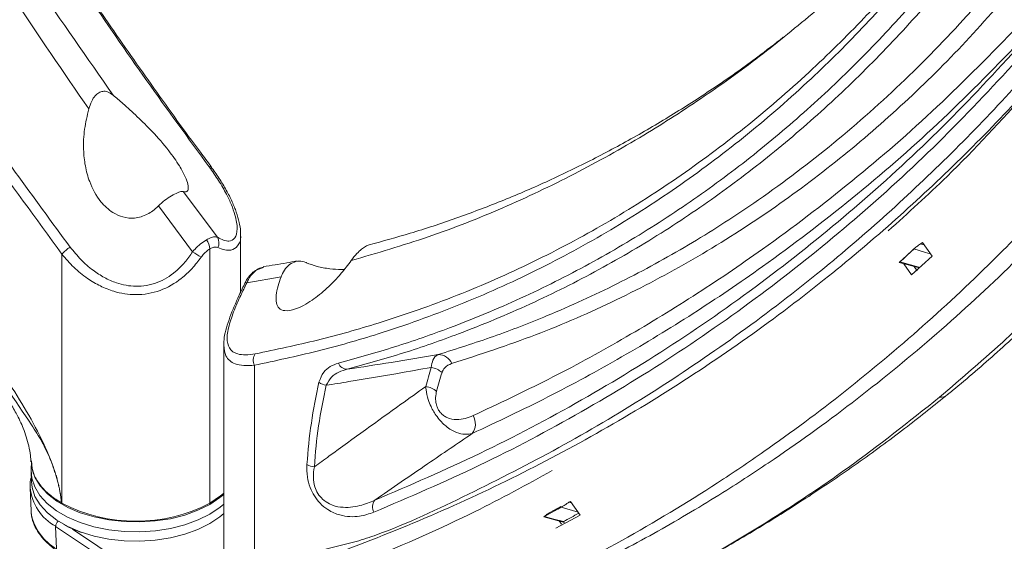
# Model space of a CAD drawing. Units: inches. Extents: x 2 to 66.2, y 1 to 43.2.
# Drawn here: x 57.7 to 60.6, y 30.3 to 31.9 of the extents above; entities that cross this region are included whole.
import ezdxf

# ---------------------------------------------------------------- set-up
doc = ezdxf.new("R2010")
doc.units = ezdxf.units.IN
doc.header["$LTSCALE"] = 4
doc.header["$MEASUREMENT"] = 0

msp = doc.modelspace()

# ---------------------------------------------------------------- linework, layer by layer
at = {"color": 7, "linetype": 'Continuous', "lineweight": 15}
for p, q in [((58.169, 31.3923), (58.2716, 31.256)), ((58.1971, 31.213), (58.0951, 31.3496)), ((58.3405, 31.0916), (58.3405, 31.2657)), ((58.2489, 30.4626), (58.2489, 31.2211)), ((60.3507, 31.2218), (60.3069, 31.1816)), ((60.3503, 31.2214), (60.3507, 31.2218)), ((60.3701, 31.2367), (60.3732, 31.2388)), ((60.3755, 31.2403), (60.3734, 31.2384)), ((60.4043, 31.1994), (60.3755, 31.2403)), ((57.807, 30.4626), (57.807, 31.2059)), ((60.3069, 31.1816), (60.308, 31.1824)), ((60.308, 31.1824), (60.3646, 31.1672)), ((60.3435, 31.1442), (60.4043, 31.1994)), ((60.3064, 31.1807), (60.3673, 31.1644)), ((60.3205, 31.1769), (60.3435, 31.1442)), ((60.3602, 31.1559), (60.3512, 31.1687)), ((58.4614, 31.1381), (58.3588, 31.1196)), ((58.29, 30.934), (58.29, 30.2585)), ((58.3815, 30.8743), (58.3815, 30.131)), ((57.7161, 30.5884), (57.7155, 30.5598)), ((57.7155, 30.5554), (57.7161, 30.5267)), ((57.7121, 30.5078), (57.7151, 30.4396)), ((57.8059, 30.4632), (57.806, 30.4632)), ((57.806, 30.4632), (57.807, 30.4626)), ((59.2963, 30.4521), (59.253, 30.4286)), ((59.2977, 30.4505), (59.2779, 30.4395)), ((59.2973, 30.4503), (59.2977, 30.4505)), ((59.3206, 30.4654), (59.3222, 30.4665)), ((59.3251, 30.4677), (59.3224, 30.4662)), ((59.3539, 30.4268), (59.3251, 30.4677)), ((57.7151, 30.4396), (57.7158, 30.4311)), ((59.2458, 30.4218), (59.3073, 30.4052)), ((59.2477, 30.4227), (59.2779, 30.4395)), ((59.253, 30.4286), (59.2536, 30.4278)), ((59.254, 30.4281), (59.2607, 30.4328)), ((59.2817, 30.3877), (59.3539, 30.4268)), ((58.0682, 30.2058), (57.7885, 30.3933)), ((57.7885, 30.3933), (57.7907, 30.3262)), ((59.2985, 30.3994), (59.2914, 30.4095))]:
    msp.add_line(p, q, dxfattribs=at)
at = {"color": 8, "linetype": 'Continuous', "lineweight": 15}
for p, q in [((60.3701, 31.2367), (60.3802, 31.2337)), ((58.4086, 31.1661), (58.3917, 31.1602)), ((59.3478, 30.4354), (59.2973, 30.4503)), ((59.3206, 30.4654), (59.3284, 30.4631)), ((57.8392, 30.3853), (58.0796, 30.2241))]:
    msp.add_line(p, q, dxfattribs=at)
at = {"color": 8, "linetype": 'Continuous', "lineweight": 15, "flags": 128}
for points in [[(58.2519, 31.467), (58.2515, 31.4672), (58.2504, 31.4673), (58.2488, 31.467), (58.2467, 31.4663)], [(60.399, 31.2069), (60.3847, 31.2111), (60.3503, 31.2214)]]:
    msp.add_lwpolyline(points, dxfattribs=at)
at = {"color": 7, "linetype": 'Continuous', "lineweight": 15, "flags": 128}
for points in [[(58.3878, 31.1588), (58.3895, 31.1596), (58.3917, 31.1602)], [(58.29, 30.4885), (58.2788, 30.4792), (58.2484, 30.4588), (58.2131, 30.4413), (58.1736, 30.427), (58.1309, 30.4162), (58.0858, 30.4093), (58.0395, 30.4063), (57.9929, 30.4073), (57.9471, 30.4123), (57.9031, 30.4212), (57.8619, 30.4338), (57.8244, 30.4498), (57.7915, 30.4688), (57.7638, 30.4904), (57.7421, 30.5142), (57.7267, 30.5396), (57.718, 30.5661), (57.7161, 30.5884)], [(57.7155, 30.5598), (57.7174, 30.5374), (57.7261, 30.5109), (57.7415, 30.4855), (57.7633, 30.4616), (57.791, 30.4399), (57.824, 30.4209), (57.8616, 30.4049)], [(57.7161, 30.5267), (57.718, 30.5089), (57.7267, 30.4824), (57.7421, 30.457), (57.7638, 30.4332), (57.7915, 30.4116), (57.8244, 30.3925), (57.8619, 30.3765)], [(58.2489, 30.4626), (58.2808, 30.4842), (58.29, 30.4919)], [(57.8616, 30.4049), (57.9029, 30.3923), (57.947, 30.3833), (57.9929, 30.3783), (58.0395, 30.3773), (58.086, 30.3803), (58.1311, 30.3873), (58.1739, 30.3981), (58.2134, 30.4124), (58.2489, 30.43), (58.2793, 30.4504), (58.29, 30.4593)], [(57.8619, 30.3765), (57.9031, 30.364), (57.9471, 30.3551), (57.9929, 30.3501), (58.0395, 30.349), (58.0858, 30.352), (58.1309, 30.359), (58.1736, 30.3698), (58.2131, 30.3841), (58.2484, 30.4016), (58.2788, 30.422), (58.29, 30.4313)], [(59.2477, 30.4227), (59.2756, 30.4151), (59.3042, 30.4074)], [(57.8646, 30.375), (57.8269, 30.3911), (57.8131, 30.3985)]]:
    msp.add_lwpolyline(points, dxfattribs=at)
at = {"color": 7, "linetype": 'Continuous', "lineweight": 15}
for centre, radius, start, end in [((58.2014, 31.219), 0.0476, 2.5413, 38.2734), ((58.2447, 31.24), 0.0312, 332.0309, 30.7886), ((57.912, 31.106), 0.1449, 123.5441, 136.4147), ((58.4683, 31.6096), 0.4804, 235.6402, 239.2583), ((56.5612, 35.2776), 5.5507, 312.4562, 313.0496), ((58.4141, 30.8891), 0.0359, 147.8909, 204.536), ((58.9305, 30.8628), 0.0432, 22.0215, 89.9711), ((58.6589, 30.8904), 0.0283, 201.164, 269.8375), ((59.9936, 30.524), 1.1372, 162.4069, 165.4089), ((58.9001, 30.8065), 0.0619, 47.7846, 81.1566), ((60.0069, 30.5147), 1.1175, 162.4069, 165.4089), ((60.111, 30.4741), 1.5758, 167.1894, 176.2236), ((60.1168, 30.4685), 1.5596, 167.1894, 176.2236), ((58.601, 30.856), 0.042, 230.7732, 263.3346), ((58.885, 30.7484), 0.0626, 49.6922, 82.5494), ((58.9929, 30.699), 0.0483, 323.7444, 30.7384), ((58.5618, 30.6151), 0.0438, 238.0087, 268.4656), ((58.028, 30.8852), 0.4768, 242.391, 297.609), ((58.767, 30.4518), 0.0327, 143.5276, 209.8137), ((56.3672, 35.7013), 6.0132, 298.95079, 299.16215)]:
    msp.add_arc(centre, radius, start, end, dxfattribs=at)
at = {"color": 8, "linetype": 'Continuous', "lineweight": 15}
for centre, radius, start, end in [((58.3527, 31.108), 0.0132, 62.1098, 82.1536), ((60.4288, 30.814), 0.0357, 265.7212, 309.1355), ((57.8594, 30.5232), 0.1479, 185.3734, 241.3911), ((57.8673, 30.4601), 0.1543, 190.855, 240.2508), ((56.4125, 35.7009), 6.0318, 298.6466, 299.14169), ((57.8103, 30.3925), 0.0218, 131.8264, 177.9037)]:
    msp.add_arc(centre, radius, start, end, dxfattribs=at)
at = {"color": 7, "linetype": 'Continuous', "lineweight": 15}
for points, knots in [([(57.8874, 31.6389), (57.8118, 31.7489), (57.6607, 31.969), (57.4439, 32.309), (57.2346, 32.6554), (57.0381, 33.0006), (56.854, 33.3423), (56.6814, 33.6797), (56.5153, 34.0212), (56.3555, 34.3662), (56.2021, 34.7142), (56.0775, 35.0115), (55.9897, 35.2298), (55.9389, 35.359), (55.914, 35.4235), (55.9034, 35.4508)], [0, 0, 0, 0, 0.0930986, 0.1861994, 0.2799583, 0.3737194, 0.4612599, 0.5488275, 0.6363703, 0.7248772, 0.8134106, 0.9019129, 0.9509925, 0.9792637, 1, 1, 1, 1]), ([(55.9036, 35.4509), (55.9073, 35.4413), (55.9129, 35.4269), (55.9194, 35.4102), (55.9227, 35.4018), (55.9371, 35.3651), (55.958, 35.3125), (56.0168, 35.1671), (56.1095, 34.9463), (56.2479, 34.6366), (56.4009, 34.3141), (56.5619, 33.9928), (56.73, 33.6727), (56.9049, 33.3542), (57.0922, 33.0271), (57.2924, 32.6921), (57.507, 32.3497), (57.7286, 32.0114), (57.8827, 31.7909), (57.9597, 31.6806)], [0, 0, 0, 0, 0.007289, 0.010933, 0.012754, 0.013664, 0.038856, 0.05285, 0.12451, 0.207712, 0.29094, 0.374145, 0.458184, 0.542245, 0.626281, 0.719396, 0.812509, 0.906256, 1, 1, 1, 1]), ([(57.807, 31.2059), (57.73, 31.3114), (57.576, 31.5223), (57.3532, 31.8484), (57.1368, 32.1812), (56.923, 32.5281), (56.713, 32.8881), (56.5076, 33.2607), (56.3105, 33.6396), (56.1222, 34.024), (55.9427, 34.4134), (55.7884, 34.7707), (55.6557, 35.0949), (55.5814, 35.2886), (55.5442, 35.3854)], [0, 0, 0, 0, 0.082513, 0.165026, 0.248122, 0.331218, 0.419844, 0.508511, 0.597141, 0.687163, 0.777223, 0.867247, 0.933596, 1, 1, 1, 1]), ([(55.5585, 35.3882), (55.5585, 35.3882), (55.595, 35.2916), (55.67, 35.0983), (55.8017, 34.7768), (55.9551, 34.4245), (56.1326, 34.0424), (56.321, 33.6614), (56.5203, 33.2822), (56.7303, 32.9056), (56.9553, 32.5246), (57.1631, 32.1927), (57.35, 31.9081), (57.5069, 31.6777), (57.6672, 31.4501), (57.777, 31.3012), (57.8319, 31.2268)], [0, 0, 0, 0, 0, 0.066393, 0.132845, 0.2215, 0.310191, 0.398845, 0.488879, 0.578952, 0.668983, 0.765966, 0.824374, 0.882782, 0.941391, 1, 1, 1, 1]), ([(55.4205, 34.9237), (55.4646, 34.8224), (55.5675, 34.5858), (55.7369, 34.2156), (55.9288, 33.8137), (56.1392, 33.3917), (56.3693, 32.9505), (56.6204, 32.4911), (56.8803, 32.0361), (57.1498, 31.5872), (57.351, 31.2583), (57.4874, 31.0524), (57.5509, 30.9636), (57.6139, 30.8744), (57.6743, 30.7838), (57.7291, 30.6901), (57.7625, 30.62), (57.7793, 30.5768), (57.7848, 30.5613), (57.7895, 30.5465), (57.7935, 30.5322), (57.7969, 30.5186), (57.7997, 30.5058), (57.802, 30.4938), (57.8037, 30.4827), (57.8051, 30.4727), (57.8057, 30.4663), (57.806, 30.4633), (57.806, 30.4632)], [0, 0, 0, 0, 0.065843, 0.153733, 0.241641, 0.329531, 0.432201, 0.534955, 0.63774, 0.740498, 0.843171, 0.864633, 0.886322, 0.908004, 0.929457, 0.950616, 0.971723, 0.975173, 0.978495, 0.981692, 0.984765, 0.987709, 0.990518, 0.993179, 0.995665, 0.997936, 0.999922, 1, 1, 1, 1]), ([(58.2522, 31.4672), (58.2416, 31.4814), (58.1839, 31.5584), (58.0812, 31.7013), (57.9443, 31.8961), (57.8094, 32.0947), (57.6765, 32.2966), (57.5457, 32.5018), (57.4172, 32.7101), (57.291, 32.9213), (57.1675, 33.1353), (57.0708, 33.3073), (57.0163, 33.4084), (57.0011, 33.4368)], [0, 0, 0, 0, 0.02304, 0.124907, 0.2273331, 0.3303105, 0.4338264, 0.5378631, 0.6423978, 0.7474025, 0.8528446, 0.9586866, 1, 1, 1, 1]), ([(58.3838, 30.9082), (58.4461, 30.9212), (58.5708, 30.9472), (58.7725, 31.0043), (58.9881, 31.0801), (59.2146, 31.1799), (59.4334, 31.2965), (59.6441, 31.4301), (59.8463, 31.5803), (60.0324, 31.7407), (60.1885, 31.8945), (60.3181, 32.0366), (60.4293, 32.1698), (60.5359, 32.3094), (60.604, 32.4067), (60.6373, 32.4563), (60.6373, 32.4563)], [0, 0, 0, 0, 0.066998, 0.134075, 0.223702, 0.313374, 0.403004, 0.494169, 0.585377, 0.676544, 0.758628, 0.818881, 0.879133, 0.939567, 1, 1, 1, 1, 1]), ([(60.6443, 32.4412), (60.599, 32.3759), (60.5085, 32.2453), (60.3619, 32.0623), (60.2075, 31.8892), (60.0388, 31.7216), (59.8552, 31.5615), (59.6557, 31.411), (59.4456, 31.2751), (59.2247, 31.1549), (58.9933, 31.051), (58.7738, 30.9726), (58.5696, 30.914), (58.4442, 30.8875), (58.3815, 30.8743)], [0, 0, 0, 0, 0.080609, 0.161217, 0.242238, 0.323257, 0.412914, 0.502608, 0.592261, 0.683434, 0.774652, 0.865822, 0.932871, 1, 1, 1, 1]), ([(58.6325, 30.8802), (58.6887, 30.8959), (58.8011, 30.9272), (58.983, 30.991), (59.1777, 31.072), (59.3826, 31.1746), (59.5776, 31.2896), (59.7627, 31.4161), (59.9381, 31.5534), (60.1065, 31.7029), (60.2674, 31.865), (60.4214, 32.0383), (60.517, 32.1631), (60.5648, 32.2255)], [0, 0, 0, 0, 0.072456, 0.144912, 0.241675, 0.338478, 0.435244, 0.528779, 0.622347, 0.715884, 0.810578, 0.905304, 1, 1, 1, 1]), ([(60.5967, 32.2112), (60.5487, 32.1487), (60.4529, 32.0235), (60.2985, 31.8497), (60.1371, 31.6872), (59.9682, 31.5372), (59.7923, 31.3996), (59.6067, 31.2727), (59.4111, 31.1574), (59.2056, 31.0544), (59.0103, 30.9732), (58.8279, 30.9092), (58.7152, 30.8778), (58.6588, 30.8621)], [0, 0, 0, 0, 0.0946837, 0.1893979, 0.2840801, 0.3776138, 0.4711789, 0.5647107, 0.6614838, 0.7582944, 0.8550652, 0.9275327, 1, 1, 1, 1]), ([(58.9305, 30.906), (58.9857, 30.9234), (59.096, 30.9584), (59.2744, 31.0279), (59.4652, 31.1149), (59.6659, 31.2237), (59.8735, 31.355), (60.0855, 31.5122), (60.2991, 31.6988), (60.4766, 31.878), (60.5798, 31.9988), (60.62, 32.0459)], [0, 0, 0, 0, 0.083542, 0.167084, 0.278661, 0.390282, 0.501861, 0.638746, 0.775707, 0.912598, 1, 1, 1, 1]), ([(60.6673, 32.0237), (60.6103, 31.9577), (60.4962, 31.8257), (60.3118, 31.6452), (60.1175, 31.4782), (59.911, 31.3255), (59.6931, 31.1878), (59.4629, 31.0664), (59.2229, 30.9611), (59.0547, 30.9064), (58.9705, 30.879)], [0, 0, 0, 0, 0.122736, 0.245471, 0.369043, 0.492614, 0.618951, 0.745287, 0.872644, 1, 1, 1, 1]), ([(59.0345, 30.7237), (59.1097, 30.7591), (59.2602, 30.8298), (59.4789, 30.9493), (59.6921, 31.0786), (59.9225, 31.2343), (60.1668, 31.421), (60.4223, 31.642), (60.5819, 31.8049), (60.6616, 31.8863)], [0, 0, 0, 0, 0.124546, 0.249092, 0.374026, 0.49896, 0.665892, 0.833069, 1, 1, 1, 1]), ([(58.3825, 30.1304), (58.3825, 30.1305), (58.3828, 30.1332), (58.3834, 30.1388), (58.3847, 30.1473), (58.3865, 30.1563), (58.3888, 30.1657), (58.3916, 30.1753), (58.395, 30.185), (58.399, 30.1946), (58.4037, 30.204), (58.4092, 30.2132), (58.426, 30.237), (58.4594, 30.2685), (58.5142, 30.2989), (58.5746, 30.3199), (58.6376, 30.3362), (58.7011, 30.3517), (58.8375, 30.4002), (59.0387, 30.4967), (59.3082, 30.6344), (59.5681, 30.7895), (59.8192, 30.9589), (60.0493, 31.1344), (60.2597, 31.3135), (60.4516, 31.4939), (60.621, 31.6685), (60.7239, 31.7862), (60.768, 31.8367)], [0, 0, 0, 0, 0.000078, 0.002064, 0.004335, 0.006821, 0.009482, 0.012291, 0.015235, 0.018308, 0.021505, 0.024827, 0.028277, 0.049384, 0.070543, 0.091996, 0.113678, 0.135367, 0.156829, 0.259502, 0.36226, 0.465045, 0.567799, 0.670469, 0.758359, 0.846267, 0.934157, 1, 1, 1, 1]), ([(59.96, 31.8529), (59.9348, 31.8332), (59.8709, 31.783), (59.7645, 31.7083), (59.6412, 31.6281), (59.5141, 31.5532), (59.3842, 31.4837), (59.2522, 31.4202), (59.1188, 31.363), (58.984, 31.3122), (58.8527, 31.2685), (58.7651, 31.2447), (58.724, 31.2335)], [0, 0, 0, 0, 0.068859, 0.174688, 0.280884, 0.387433, 0.494276, 0.599949, 0.704275, 0.807495, 0.909685, 1, 1, 1, 1]), ([(58.7407, 30.4712), (58.8461, 30.5164), (59.057, 30.6068), (59.3592, 30.7671), (59.6506, 30.9451), (59.9273, 31.1409), (60.1898, 31.3543), (60.439, 31.5828), (60.5944, 31.7505), (60.672, 31.8343)], [0, 0, 0, 0, 0.144797, 0.289799, 0.433745, 0.577903, 0.718535, 0.859372, 1, 1, 1, 1]), ([(60.6639, 31.8364), (60.5839, 31.7548), (60.4239, 31.5915), (60.1677, 31.3698), (59.9229, 31.1827), (59.6921, 31.0267), (59.4785, 30.8972), (59.259, 30.7772), (59.1076, 30.706), (59.0319, 30.6704)], [0, 0, 0, 0, 0.166944, 0.33388, 0.501062, 0.625601, 0.75014, 0.87507, 1, 1, 1, 1]), ([(60.7987, 31.8217), (60.7543, 31.7712), (60.6505, 31.6532), (60.4795, 31.4782), (60.2856, 31.2975), (60.0727, 31.1184), (59.8395, 30.9433), (59.5847, 30.7747), (59.3206, 30.6218), (59.048, 30.4848), (58.7654, 30.3631), (58.5712, 30.2927), (58.472, 30.2599), (58.472, 30.2599)], [0, 0, 0, 0, 0.069493, 0.162243, 0.255014, 0.347765, 0.456045, 0.564423, 0.672834, 0.781215, 0.889498, 1, 1, 1, 1, 1]), ([(60.6737, 31.8013), (60.5959, 31.7173), (60.4403, 31.5494), (60.1906, 31.3204), (59.9276, 31.1066), (59.6503, 30.9104), (59.3585, 30.732), (59.0556, 30.5714), (58.8443, 30.4808), (58.7386, 30.4355)], [0, 0, 0, 0, 0.140636, 0.281375, 0.422115, 0.566165, 0.710215, 0.855107, 1, 1, 1, 1]), ([(57.9597, 31.6806), (57.9543, 31.6845), (57.945, 31.6911), (57.9298, 31.6927), (57.917, 31.6883), (57.9053, 31.6781), (57.8947, 31.6613), (57.89, 31.6469), (57.8874, 31.6389)], [0, 0, 0, 0, 0.217503, 0.372681, 0.503355, 0.634161, 0.797896, 1, 1, 1, 1]), ([(60.69, 31.6915), (60.6111, 31.6052), (60.4779, 31.4594), (60.3329, 31.3287), (60.2737, 31.2754)], [0, 0, 0, 0, 0.592308, 1, 1, 1, 1]), ([(57.9597, 31.6806), (57.9694, 31.6723), (57.9921, 31.6528), (58.0318, 31.6167), (58.0788, 31.5702), (58.123, 31.5199), (58.1566, 31.4728), (58.1756, 31.4379), (58.1843, 31.4128), (58.1847, 31.3972), (58.1788, 31.3906), (58.1722, 31.3917), (58.169, 31.3923)], [0, 0, 0, 0, 0.103064, 0.2399548, 0.3766169, 0.5321937, 0.6470759, 0.7314588, 0.8014414, 0.87162, 0.9383007, 1, 1, 1, 1]), ([(58.0951, 31.3496), (58.0946, 31.3491), (58.0847, 31.3394), (58.0629, 31.3227), (58.0257, 31.3111), (57.9895, 31.3147), (57.9539, 31.331), (57.9168, 31.3656), (57.8903, 31.4152), (57.8758, 31.4689), (57.8704, 31.5217), (57.873, 31.5791), (57.8826, 31.619), (57.8874, 31.6389)], [0, 0, 0, 0, 0.00438, 0.085215, 0.166733, 0.237888, 0.305057, 0.405176, 0.54726, 0.647931, 0.748734, 0.874329, 1, 1, 1, 1]), ([(58.2716, 31.256), (58.2777, 31.2527), (58.2899, 31.2462), (58.3084, 31.2433), (58.3251, 31.2514), (58.3327, 31.2791), (58.3264, 31.3167), (58.3136, 31.3529), (58.2974, 31.3874), (58.2755, 31.4256), (58.2563, 31.4527), (58.2467, 31.4663)], [0, 0, 0, 0, 0.093734, 0.187289, 0.31609, 0.455553, 0.596203, 0.683831, 0.771568, 0.885723, 1, 1, 1, 1]), ([(58.3399, 31.2659), (58.3401, 31.2686), (58.3405, 31.2796), (58.3366, 31.301), (58.3284, 31.3306), (58.3154, 31.3628), (58.2981, 31.3968), (58.277, 31.432), (58.2602, 31.4552), (58.2519, 31.4669)], [0, 0, 0, 0, 0.048013, 0.189522, 0.341185, 0.495378, 0.658263, 0.828682, 1, 1, 1, 1]), ([(58.0951, 31.3496), (58.1015, 31.3554), (58.1144, 31.367), (58.1349, 31.3804), (58.1526, 31.3899), (58.1634, 31.3933), (58.1678, 31.3925), (58.169, 31.3923)], [0, 0, 0, 0, 0.225287, 0.450388, 0.678677, 0.907608, 1, 1, 1, 1]), ([(58.9342, 30.0964), (59.0165, 30.1298), (59.2034, 30.2057), (59.4804, 30.3482), (59.7187, 30.4914), (59.9404, 30.6409), (60.1466, 30.7943), (60.3786, 30.9891), (60.5517, 31.1512), (60.6473, 31.2483), (60.6715, 31.2729)], [0, 0, 0, 0, 0.124566, 0.282977, 0.441396, 0.520523, 0.664146, 0.807813, 0.951442, 1, 1, 1, 1]), ([(58.1971, 31.213), (58.1992, 31.2153), (58.2066, 31.2237), (58.221, 31.237), (58.2328, 31.2446), (58.2387, 31.2485)], [0, 0, 0, 0, 0.163854, 0.579209, 1, 1, 1, 1]), ([(58.2387, 31.2485), (58.2406, 31.2495), (58.2483, 31.2538), (58.2608, 31.2582), (58.268, 31.2567), (58.2716, 31.256)], [0, 0, 0, 0, 0.138374, 0.573153, 1, 1, 1, 1]), ([(57.8319, 31.2268), (57.8421, 31.2141), (57.8624, 31.1888), (57.8972, 31.1585), (57.9333, 31.1351), (57.9755, 31.1164), (58.0297, 31.106), (58.0927, 31.1167), (58.1411, 31.1469), (58.1747, 31.1807), (58.1897, 31.2022), (58.1971, 31.213)], [0, 0, 0, 0, 0.111051, 0.221995, 0.312018, 0.401922, 0.53338, 0.679124, 0.823007, 0.911434, 1, 1, 1, 1]), ([(58.2489, 31.2211), (58.245, 31.2185), (58.2373, 31.2134), (58.2284, 31.2042), (58.224, 31.1983), (58.2227, 31.1967)], [0, 0, 0, 0, 0.423136, 0.837599, 1, 1, 1, 1]), ([(58.2723, 31.2253), (58.2696, 31.226), (58.264, 31.2274), (58.2553, 31.2246), (58.2502, 31.2218), (58.2489, 31.2211)], [0, 0, 0, 0, 0.424369, 0.860707, 1, 1, 1, 1]), ([(58.6707, 31.1867), (58.6761, 31.1938), (58.6854, 31.2059), (58.7007, 31.2203), (58.7133, 31.2289), (58.7212, 31.233), (58.724, 31.2331), (58.7241, 31.2331)], [0, 0, 0, 0, 0.341271, 0.584753, 0.789785, 0.995025, 1, 1, 1, 1]), ([(60.6798, 31.2117), (60.6682, 31.2002), (60.5832, 31.1164), (60.4199, 30.9662), (60.1826, 30.7713), (59.9717, 30.6184), (59.7765, 30.4906), (59.5994, 30.3845), (59.4002, 30.2782), (59.186, 30.1762), (59.0334, 30.118), (58.9522, 30.0871)], [0, 0, 0, 0, 0.023422, 0.171528, 0.319675, 0.467775, 0.549349, 0.658195, 0.76706, 0.875899, 1, 1, 1, 1]), ([(60.3507, 31.2218), (60.3514, 31.2225), (60.353, 31.2238), (60.3566, 31.2267), (60.3614, 31.2304), (60.3662, 31.2339), (60.3691, 31.236), (60.3701, 31.2367)], [0, 0, 0, 0, 0.1554131, 0.310106, 0.5279419, 0.83101, 1, 1, 1, 1]), ([(58.2227, 31.1967), (58.214, 31.1852), (58.1963, 31.1621), (58.1572, 31.1258), (58.1015, 31.0933), (58.0302, 31.0809), (57.9689, 31.0908), (57.921, 31.1099), (57.8806, 31.1339), (57.8413, 31.1656), (57.8185, 31.1924), (57.807, 31.2059)], [0, 0, 0, 0, 0.087075, 0.175833, 0.322169, 0.47154, 0.604732, 0.692901, 0.783462, 0.890417, 1, 1, 1, 1]), ([(58.5075, 31.1853), (58.4978, 31.1833), (58.4652, 31.1767), (58.4315, 31.172), (58.4079, 31.1687)], [0, 0, 0, 0, 0.297745, 1, 1, 1, 1]), ([(58.6707, 31.1867), (58.661, 31.1737), (58.6383, 31.1434), (58.5986, 31.1025), (58.5516, 31.0646), (58.5074, 31.0408), (58.4738, 31.0346), (58.4549, 31.042), (58.4462, 31.0585), (58.4458, 31.0821), (58.4516, 31.1098), (58.4582, 31.129), (58.4614, 31.1381)], [0, 0, 0, 0, 0.103064, 0.239955, 0.376617, 0.532194, 0.647076, 0.731459, 0.801441, 0.87162, 0.938301, 1, 1, 1, 1]), ([(58.5353, 31.1808), (58.5289, 31.1828), (58.516, 31.1866), (58.4955, 31.1813), (58.4779, 31.1684), (58.467, 31.1523), (58.4626, 31.1413), (58.4614, 31.1381)], [0, 0, 0, 0, 0.225287, 0.450388, 0.678677, 0.907608, 1, 1, 1, 1]), ([(58.3882, 31.1583), (58.3858, 31.1571), (58.3779, 31.153), (58.3669, 31.1413), (58.3585, 31.1294), (58.3551, 31.122), (58.3546, 31.121)], [0, 0, 0, 0, 0.1646, 0.538066, 0.933434, 1, 1, 1, 1]), ([(58.3917, 31.1602), (58.3898, 31.159), (58.3821, 31.1542), (58.3696, 31.1416), (58.3624, 31.1269), (58.3588, 31.1196)], [0, 0, 0, 0, 0.138374, 0.573153, 1, 1, 1, 1]), ([(58.4081, 31.1658), (58.407, 31.1658), (58.4003, 31.1655), (58.3934, 31.1624), (58.3883, 31.159), (58.388, 31.1588)], [0, 0, 0, 0, 0.149511, 0.956964, 1, 1, 1, 1]), ([(58.5353, 31.1808), (58.5358, 31.1806), (58.5457, 31.1763), (58.5676, 31.1686), (58.6045, 31.1617), (58.6337, 31.1595), (58.6471, 31.1599), (58.65, 31.16)], [0, 0, 0, 0, 0.016968, 0.330108, 0.645895, 0.921537, 1, 1, 1, 1]), ([(60.3064, 31.1808), (60.3064, 31.1808), (60.306, 31.1807), (60.3065, 31.1812), (60.3069, 31.1816)], [0, 0, 0, 0, 0.185067, 1, 1, 1, 1]), ([(58.3545, 31.121), (58.3529, 31.1178), (58.3452, 31.1023), (58.3326, 31.0754), (58.3178, 31.0414), (58.3052, 31.0089), (58.296, 30.9783), (58.2908, 30.9557), (58.2908, 30.9443), (58.2908, 30.9416)], [0, 0, 0, 0, 0.050728, 0.241357, 0.417137, 0.586064, 0.7678, 0.944708, 1, 1, 1, 1]), ([(58.3588, 31.1196), (58.3527, 31.1072), (58.3405, 31.0823), (58.322, 31.0407), (58.3053, 30.9952), (58.2978, 30.9527), (58.304, 30.9273), (58.3169, 30.9138), (58.333, 30.9066), (58.3549, 30.904), (58.3741, 30.9068), (58.3838, 30.9082)], [0, 0, 0, 0, 0.093734, 0.187289, 0.31609, 0.455553, 0.596203, 0.683831, 0.771568, 0.885723, 1, 1, 1, 1]), ([(60.4262, 30.7784), (60.4936, 30.8359), (60.5807, 30.9103), (60.6967, 31.0189), (60.7466, 31.068), (60.7777, 31.0986)], [0, 0, 0, 0, 0.5615848, 0.7266218, 1, 1, 1, 1]), ([(60.4506, 30.787), (60.4556, 30.7911), (60.5063, 30.8314), (60.6001, 30.9137), (60.7117, 31.0144), (60.7774, 31.0791), (60.8003, 31.1017)], [0, 0, 0, 0, 0.041557, 0.415518, 0.796929, 1, 1, 1, 1]), ([(57.5074, 30.9891), (57.5242, 30.9624), (57.5523, 30.9178), (57.5907, 30.8575), (57.621, 30.8099), (57.648, 30.7687), (57.6735, 30.7275), (57.69, 30.6914), (57.7016, 30.6591), (57.7089, 30.6318), (57.7137, 30.6065), (57.7144, 30.5921), (57.7147, 30.5859)], [0, 0, 0, 0, 0.1864454, 0.3127516, 0.4236285, 0.520564, 0.604489, 0.7117355, 0.7767847, 0.851005, 0.935748, 1, 1, 1, 1]), ([(58.2905, 30.9341), (58.2903, 30.9349), (58.2897, 30.9365), (58.2904, 30.9393), (58.2908, 30.9408)], [0, 0, 0, 0, 0.4707589, 1, 1, 1, 1]), ([(58.6588, 30.8621), (58.7026, 30.8689), (58.7936, 30.8829), (58.8838, 30.8981), (58.9305, 30.906)], [0, 0, 0, 0, 0.481179, 1, 1, 1, 1]), ([(58.9096, 30.8677), (58.9109, 30.8753), (58.9137, 30.8932), (58.9231, 30.9026), (58.9298, 30.9056), (58.9305, 30.906)], [0, 0, 0, 0, 0.397426, 0.932694, 1, 1, 1, 1]), ([(58.5744, 30.8235), (58.5785, 30.8342), (58.5861, 30.8542), (58.6076, 30.8715), (58.6241, 30.8773), (58.6325, 30.8802)], [0, 0, 0, 0, 0.360286, 0.673995, 1, 1, 1, 1]), ([(58.9096, 30.8677), (58.8764, 30.8617), (58.7949, 30.847), (58.6902, 30.8294), (58.6187, 30.8179), (58.5961, 30.8143)], [0, 0, 0, 0, 0.319808, 0.784906, 1, 1, 1, 1]), ([(58.6588, 30.8621), (58.6504, 30.8596), (58.6333, 30.8545), (58.6102, 30.8402), (58.6009, 30.8231), (58.5961, 30.8143)], [0, 0, 0, 0, 0.320993, 0.650769, 1, 1, 1, 1]), ([(58.9705, 30.879), (58.9629, 30.8759), (58.9505, 30.871), (58.9441, 30.8575), (58.9417, 30.8524)], [0, 0, 0, 0, 0.6197084, 1, 1, 1, 1]), ([(58.5606, 30.5712), (58.5754, 30.5819), (58.6631, 30.6453), (58.7746, 30.7258), (58.8686, 30.7929), (58.8931, 30.8105)], [0, 0, 0, 0, 0.130382, 0.772621, 1, 1, 1, 1]), ([(59.0319, 30.6704), (59.0249, 30.6692), (59.0108, 30.6667), (58.9846, 30.6722), (58.96, 30.6859), (58.9397, 30.7046), (58.9274, 30.7193), (58.9168, 30.7353), (58.9077, 30.7527), (58.8988, 30.7754), (58.8944, 30.7953), (58.8934, 30.8072), (58.8931, 30.8105)], [0, 0, 0, 0, 0.162048, 0.32354, 0.502642, 0.569604, 0.642508, 0.700871, 0.758186, 0.835399, 0.954345, 1, 1, 1, 1]), ([(58.9255, 30.7962), (58.9249, 30.7936), (58.9228, 30.7847), (58.9218, 30.7703), (58.9249, 30.7539), (58.9299, 30.7422), (58.9369, 30.732), (58.9462, 30.7236), (58.9632, 30.7142), (58.9857, 30.711), (59.0114, 30.7144), (59.0268, 30.7206), (59.0345, 30.7237)], [0, 0, 0, 0, 0.0475137, 0.163988, 0.2323903, 0.2799259, 0.3275147, 0.3895089, 0.4509927, 0.6341949, 0.8168538, 1, 1, 1, 1]), ([(59.5025, 30.1798), (59.5336, 30.195), (59.6168, 30.2354), (59.7488, 30.3072), (59.8989, 30.3948), (60.0461, 30.488), (60.1902, 30.5868), (60.3254, 30.686), (60.4109, 30.7548), (60.4506, 30.7867)], [0, 0, 0, 0, 0.092028, 0.246056, 0.400392, 0.555021, 0.709926, 0.865089, 1, 1, 1, 1]), ([(57.8059, 30.4632), (57.8059, 30.4633), (57.8056, 30.4664), (57.8049, 30.4727), (57.8036, 30.4827), (57.8018, 30.4938), (57.7995, 30.5059), (57.7966, 30.5187), (57.7931, 30.5323), (57.789, 30.5465), (57.7842, 30.5613), (57.7787, 30.5768), (57.7676, 30.6052), (57.7482, 30.646), (57.7277, 30.6798), (57.7166, 30.696), (57.7166, 30.696)], [0, 0, 0, 0, 0.00148, 0.040107, 0.084273, 0.13262, 0.184335, 0.238933, 0.29614, 0.355809, 0.417879, 0.482353, 0.549286, 0.774657, 0.999995, 1, 1, 1, 1]), ([(59.0319, 30.6704), (58.9878, 30.6405), (58.8927, 30.5759), (58.7937, 30.5077), (58.7407, 30.4712)], [0, 0, 0, 0, 0.4642365, 1, 1, 1, 1]), ([(57.8059, 30.4632), (57.7948, 30.4704), (57.7721, 30.4848), (57.7459, 30.5104), (57.7269, 30.5385), (57.7167, 30.5642), (57.7163, 30.5802), (57.7162, 30.586)], [0, 0, 0, 0, 0.210954, 0.427524, 0.647225, 0.873332, 1, 1, 1, 1]), ([(58.7386, 30.4355), (58.7244, 30.4307), (58.7018, 30.4231), (58.667, 30.4214), (58.6357, 30.426), (58.6049, 30.4387), (58.5784, 30.4599), (58.5599, 30.4834), (58.5465, 30.5109), (58.538, 30.544), (58.5384, 30.5656), (58.5386, 30.5779)], [0, 0, 0, 0, 0.197737, 0.315105, 0.432185, 0.56288, 0.650144, 0.722389, 0.794509, 0.883401, 1, 1, 1, 1]), ([(58.5606, 30.5712), (58.559, 30.5605), (58.5561, 30.5421), (58.5603, 30.5137), (58.5704, 30.4907), (58.5862, 30.4718), (58.6101, 30.4565), (58.6387, 30.4495), (58.6687, 30.4496), (58.7032, 30.4555), (58.7262, 30.4651), (58.7407, 30.4712)], [0, 0, 0, 0, 0.116253, 0.20055, 0.26618, 0.331706, 0.413932, 0.544001, 0.665069, 0.788579, 1, 1, 1, 1]), ([(57.7158, 30.5395), (57.715, 30.5371), (57.7119, 30.5272), (57.7122, 30.5171), (57.7125, 30.5095)], [0, 0, 0, 0, 0.249112, 1, 1, 1, 1]), ([(59.2705, 30.5596), (59.1946, 30.5179), (59.0176, 30.4207), (58.8301, 30.3405), (58.7231, 30.2948)], [0, 0, 0, 0, 0.429406, 1, 1, 1, 1]), ([(59.2977, 30.4505), (59.2986, 30.451), (59.3004, 30.452), (59.3045, 30.4546), (59.31, 30.4582), (59.3158, 30.462), (59.3192, 30.4644), (59.3206, 30.4654)], [0, 0, 0, 0, 0.1455541, 0.2902346, 0.5041038, 0.7990198, 1, 1, 1, 1]), ([(57.7164, 30.4303), (57.7165, 30.428), (57.717, 30.4169), (57.7241, 30.3973), (57.7376, 30.3722), (57.7573, 30.3487), (57.7769, 30.3315), (57.7901, 30.3223), (57.7938, 30.3198)], [0, 0, 0, 0, 0.05382, 0.265992, 0.479539, 0.696249, 0.916054, 1, 1, 1, 1]), ([(59.254, 30.4281), (59.252, 30.4267), (59.2486, 30.4243), (59.2461, 30.4223), (59.2456, 30.4217), (59.2462, 30.4219), (59.2473, 30.4224), (59.2477, 30.4227)], [0, 0, 0, 0, 0.34898, 0.576925, 0.752517, 0.896552, 1, 1, 1, 1]), ([(59.3069, 30.4053), (59.3062, 30.4056), (59.3052, 30.406), (59.3043, 30.4072), (59.3042, 30.4074), (59.3042, 30.4074)], [0, 0, 0, 0, 0.83562, 0.988244, 1, 1, 1, 1])]:
    msp.add_open_spline(points, degree=3, knots=knots, dxfattribs=at)
at = {"color": 8, "linetype": 'Continuous', "lineweight": 15}
for points, knots in [([(58.2467, 31.4663), (58.1843, 31.5516), (58.0596, 31.7225), (57.8579, 32.0143), (57.6423, 32.3414), (57.416, 32.7057), (57.2009, 33.0705), (57.0662, 33.3161), (57.0003, 33.4363)], [0, 0, 0, 0, 0.137049, 0.274257, 0.457594, 0.641023, 0.824367, 1, 1, 1, 1]), ([(60.0671, 31.9399), (60.0117, 31.8939), (59.9005, 31.8015), (59.7255, 31.6754), (59.5382, 31.5549), (59.338, 31.4428), (59.1234, 31.3414), (58.9018, 31.2539), (58.7478, 31.2091), (58.6707, 31.1867)], [0, 0, 0, 0, 0.133646, 0.268057, 0.402431, 0.551319, 0.700205, 0.850104, 1, 1, 1, 1]), ([(57.7166, 30.696), (57.7166, 30.696), (57.6177, 30.8432), (57.4376, 31.1159), (57.2648, 31.3941), (57.1859, 31.5211)], [0, 0, 0, 0, 0.000001, 0.543586, 1, 1, 1, 1]), ([(58.3398, 31.2661), (58.3401, 31.2648), (58.3427, 31.2479), (58.3329, 31.2287), (58.3148, 31.2166), (58.2934, 31.2171), (58.2794, 31.2225), (58.2723, 31.2253)], [0, 0, 0, 0, 0.025226, 0.328023, 0.605575, 0.800326, 1, 1, 1, 1]), ([(58.3815, 30.8743), (58.3709, 30.8735), (58.3493, 30.872), (58.325, 30.8771), (58.3074, 30.8872), (58.2934, 30.903), (58.2916, 30.9224), (58.2905, 30.9341)], [0, 0, 0, 0, 0.208123, 0.421291, 0.584058, 0.750733, 1, 1, 1, 1]), ([(59.4977, 30.1767), (59.5511, 30.2035), (59.6598, 30.2581), (59.8192, 30.3488), (59.9845, 30.4513), (60.1896, 30.5901), (60.3358, 30.7064), (60.4262, 30.7784)], [0, 0, 0, 0, 0.161925, 0.329884, 0.497843, 0.689508, 1, 1, 1, 1])]:
    msp.add_open_spline(points, degree=3, knots=knots, dxfattribs=at)

doc.saveas('drawing.dxf')
